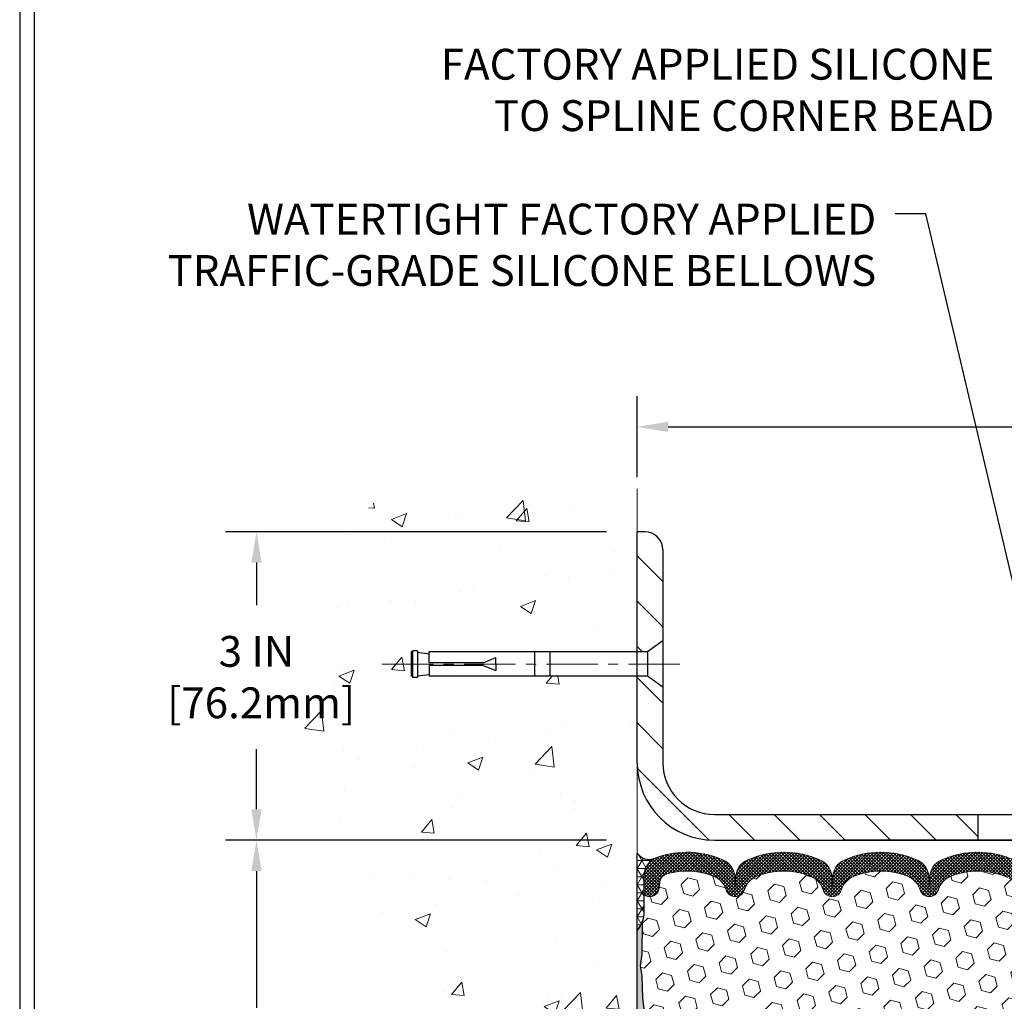
# Model space of a CAD drawing. Extents: x 13 to 3254, y -197 to 1977.
# Drawn here: x 300 to 310, y -173 to -164 of the extents above; entities that cross this region are included whole.
import ezdxf

# ---------------------------------------------------------------- set-up
doc = ezdxf.new("R2010")
doc.units = 0
doc.header["$LTSCALE"] = 5
doc.header["$MEASUREMENT"] = 0
doc.linetypes.add('CENTERX2', pattern=[4, 2.5, -0.5, 0.5, -0.5])
doc.layers.get('DEFPOINTS').update_dxf_attribs({"linetype": 'CONTINUOUS'})
for name, color, linetype, lineweight in [('CENTERLINE - L', 1, 'CENTERX2', 18), ('CONCRETE - H', 130, 'CONTINUOUS', 9), ('CONCRETE - L', 132, 'CONTINUOUS', 13), ('CORNER BEAD - H', 50, 'CONTINUOUS', 15), ('CORNER BEAD - L', 52, 'CONTINUOUS', 25), ('COVER PLATE - L', 7, 'CONTINUOUS', 25), ('DIMS', 50, 'CONTINUOUS', 25), ('EPOXY ADHESIVE - H', 50, 'CONTINUOUS', 15), ('EPOXY ADHESIVE - L', 52, 'CONTINUOUS', 25), ('FOAM INSERT - H', 150, 'CONTINUOUS', 9), ('SILICONE BELLOWS - H', 20, 'CONTINUOUS', 13), ('SILICONE BELLOWS - L', 22, 'CONTINUOUS', 13), ('TBLOCK-T5', 111, 'CONTINUOUS', 30), ('TEXT - 4', 241, 'CONTINUOUS', 25)]:
    doc.layers.add(name, color=color, linetype=linetype, lineweight=lineweight)
doc.layers.add('SCREW-L', color=1, linetype='CONTINUOUS')
doc.styles.add('ROMANS', font='romans', dxfattribs={"width": 0.9})
doc.dimstyles.get("Standard").update_dxf_attribs({"dimtxt": 0.18, "dimasz": 0.18, "dimexe": 0.18, "dimexo": 0.0625, "dimgap": 0.09, "dimtad": 0, "dimtih": 1, "dimtoh": 1, "dimdec": 4, "dimzin": 0, "dimdsep": 46, "dimtxsty": 'Standard', "dimcen": 0.09, "dimadec": 0, "dimazin": 0, "dimtfac": 1, "dimtdec": 4, "dimtofl": 0, "dimtmove": 0, "dimatfit": 3, "dimfxl": 1, "dimtolj": 1, "dimtzin": 0, "dimarcsym": 0})
doc.dimstyles.new('STANDARD$0', dxfattribs={"dimtxt": 0.18, "dimasz": 0.18, "dimexe": 0.18, "dimexo": 0.0625, "dimgap": 0.09, "dimtad": 0, "dimtih": 1, "dimtoh": 1, "dimdec": 4, "dimzin": 0, "dimdsep": 46, "dimtxsty": 'Standard', "dimcen": 0.09, "dimadec": 0, "dimazin": 0, "dimtfac": 1, "dimtdec": 4, "dimtofl": 0, "dimtmove": 0, "dimatfit": 3, "dimfxl": 1, "dimtolj": 1, "dimtzin": 0, "dimarcsym": 0})

# ---------------------------------------------------------------- blocks, each defined once
blk = doc.blocks.new('*D21')
at = {"layer": 'DEFPOINTS', "color": 0, "transparency": 16777216}
for p in [(305.950831429839, -171.6037272181676), (302.2457761781533, -176.6037272181674), (305.9508314298385, -176.6037272181674)]:
    blk.add_point(p, dxfattribs=at)
at = {"layer": 'DIMS', "color": 0, "lineweight": -2, "transparency": 16777216}
for p, q in [((305.6508314298389, -171.6037272181676), (301.9457761781533, -171.6037272181676)), ((302.2457761781533, -171.9037272181676), (302.2457761781533, -173.2349625591335)), ((302.2457761781533, -176.3037272181674), (302.2457761781533, -174.6349625591335)), ((305.6508314298385, -176.6037272181674), (301.9457761781533, -176.6037272181674))]:
    blk.add_line(p, q, dxfattribs=at)
at = {"layer": 'DIMS', "color": 0, "transparency": 16777216}
for points in [[(302.1957761781533, -171.9037272181676), (302.2957761781533, -171.9037272181676), (302.2457761781533, -171.6037272181676)], [(302.1957761781533, -176.3037272181674), (302.2957761781533, -176.3037272181674), (302.2457761781533, -176.6037272181674)]]:
    blk.add_solid(points, dxfattribs=at)
at = {"layer": 'DIMS', "color": 0, "transparency": 16777216, "insert": (302.2457761781534, -173.9349625591335), "char_height": 0.3, "attachment_point": 5}
blk.add_mtext('\\A1;5 IN\\P [127.0mm]', dxfattribs=at)
blk = doc.blocks.new('*D22')
at = {"layer": 'DEFPOINTS', "color": 0, "transparency": 16777216}
for p in [(305.950831429839, -168.6037272181678), (302.2457761781533, -171.6037272181678), (305.950831429839, -171.6037272181678)]:
    blk.add_point(p, dxfattribs=at)
at = {"layer": 'DIMS', "color": 0, "lineweight": -2, "transparency": 16777216}
for p, q in [((305.6508314298389, -168.6037272181678), (301.9457761781533, -168.6037272181678)), ((302.2457761781533, -168.9037272181678), (302.2457761781533, -169.3179485429012)), ((302.2457761781533, -171.3037272181678), (302.2457761781533, -170.7179485429012)), ((305.6508314298389, -171.6037272181678), (301.9457761781533, -171.6037272181678))]:
    blk.add_line(p, q, dxfattribs=at)
at = {"layer": 'DIMS', "color": 0, "transparency": 16777216}
for points in [[(302.1957761781533, -168.9037272181678), (302.2957761781533, -168.9037272181678), (302.2457761781533, -168.6037272181678)], [(302.1957761781533, -171.3037272181678), (302.2957761781533, -171.3037272181678), (302.2457761781533, -171.6037272181678)]]:
    blk.add_solid(points, dxfattribs=at)
at = {"layer": 'DIMS', "color": 0, "transparency": 16777216, "insert": (302.2457761781534, -170.0179485429011), "char_height": 0.3, "attachment_point": 5}
blk.add_mtext('\\A1;3 IN\\P [76.2mm]', dxfattribs=at)
blk = doc.blocks.new('*D29')
at = {"layer": 'DEFPOINTS', "color": 0, "transparency": 16777216}
for p in [(328.450832945812, -167.5843656723407), (305.9508329458117, -168.3722358672416), (328.450832945812, -171.5412272181676)]:
    blk.add_point(p, dxfattribs=at)
at = {"layer": 'DIMS', "color": 0, "lineweight": -2, "transparency": 16777216}
for p, q in [((305.9508329458117, -168.0722358672415), (305.9508329458117, -167.2843656723407)), ((328.450832945812, -171.2412272181676), (328.450832945812, -167.2843656723407)), ((306.2508329458117, -167.5843656723407), (316.5883865695041, -167.5843656723407)), ((328.1508329458119, -167.5843656723407), (319.5883865695041, -167.5843656723407))]:
    blk.add_line(p, q, dxfattribs=at)
at = {"layer": 'DIMS', "color": 0, "transparency": 16777216}
for points in [[(306.2508329458117, -167.5343656723407), (306.2508329458117, -167.6343656723407), (305.9508329458117, -167.5843656723407)], [(328.1508329458119, -167.5343656723407), (328.1508329458119, -167.6343656723407), (328.450832945812, -167.5843656723407)]]:
    blk.add_solid(points, dxfattribs=at)
at = {"layer": 'DIMS', "color": 0, "transparency": 16777216, "insert": (318.0883865695041, -167.5843656723407), "char_height": 0.3, "attachment_point": 5}
blk.add_mtext('\\A1;22 1/2 IN\\P [571.5mm]', dxfattribs=at)

msp = doc.modelspace()

# ---------------------------------------------------------------- hatches: boundary and pattern name
at = {"layer": 'CONCRETE - H'}
h = msp.add_hatch(dxfattribs=at)
h.set_pattern_fill('AR-CONC', color=256, scale=0.21)
h.set_pattern_definition([(49.99999999999999, (1, -112.3937500000003), (1.506246383461582, -0.1317794834634497), [0.1575, -1.7325]), (355, (1, -112.3937500000003), (-0.2913778005873, 1.579603480770025), [0.126, -1.386]), (100.45144446, (1.1255205301, -112.4047316224003), (1.214868578126935, 1.447823981034122), [0.1338544031999999, -1.472398435199999]), (46.18420000000002, (1, -111.9737500000003), (2.241206794410302, -0.3475904896654607), [0.2362499999999999, -2.598749999999998]), (96.63563549, (1.1867671645, -112.0027159447003), (1.96279008591588, 2.045649061626556), [0.2007817182, -2.208598895999999]), (351.1841639899999, (1, -111.9737500000003), (1.962790084615023, 2.045649060566979), [0.189, -2.0790000021]), (21, (1.21, -112.0787500000003), (1.25350480944877, -0.8454996703972115), [0.1575, -1.7325]), (326.0000000000001, (1.21, -112.0787500000003), (0.5109621970353216, 1.522815094598391), [0.126, -1.386]), (71.45144474, (1.3144587334, -112.1492083054003), (1.764466991132939, 0.677315420893343), [0.133854399, -1.4723984352]), (37.50000000000001, (1, -112.3937500000003), (0.0255356961663104, 0.6990770930457542), [0, -1.3692, 0, -1.407, 0, -1.39125]), (7.499999999999999, (1, -112.3937500000003), (0.552446028628512, 0.8282645949529565), [0, -0.8021999999999999, 0, -1.3377, 0, -0.53025]), (327.5, (0.5317000000000001, -112.3937500000003), (1.121027115962059, -0.04736523064219748), [0, -0.525, 0, -1.638, 0, -2.1735]), (317.5, (0.3217, -112.3937500000003), (1.224690955619011, 0.2102204628978672), [0, -0.6825, 0, -1.0878, 0, -1.5435])])
edge = h.paths.add_edge_path()
edge.add_spline(control_points=[(305.950831429839, -168.1857171649031), (305.0565353314021, -168.007515213087), (302.7449079387423, -167.5468886779121), (302.2899267804473, -172.5256535630616), (305.4800373125044, -174.0676944084702), (304.280086819184, -177.2590546228683), (305.4925846356464, -177.1008385249808), (305.950831429839, -177.0410429371767)], knot_values=[0, 0, 0, 0, 2.37946769856967, 6.150583371186311, 9.842178415861474, 11.6954812446426, 12.82145927434564, 12.82145927434564, 12.82145927434564, 12.82145927434564], degree=3, periodic=0)
edge.add_line((305.950831429839, -177.0410429371767), (305.950831429839, -170.0099772181675))
edge.add_line((305.950831429839, -170.0099772181675), (303.9258314298393, -170.0099772181675))
edge.add_line((303.9258314298393, -170.0099772181675), (303.9258314298393, -169.9912272181676))
edge.add_line((303.9258314298393, -169.9912272181676), (303.8133314298396, -170.0065681272584))
edge.add_line((303.8133314298396, -170.0065681272584), (303.8133314298396, -170.0206176872853))
edge.add_line((303.8133314298396, -170.0206176872853), (303.7633314298394, -170.0206176872853))
edge.add_line((303.7633314298394, -170.0206176872853), (303.7633314298394, -170.0099772181675))
edge.add_line((303.7633314298394, -170.0099772181675), (303.7508314298396, -170.0099772181675))
edge.add_line((303.7508314298396, -170.0099772181675), (303.7508314298396, -169.7724772181676))
edge.add_line((303.7508314298396, -169.7724772181676), (303.7633314298394, -169.7724772181676))
edge.add_line((303.7633314298394, -169.7724772181676), (303.7633314298394, -169.7618367490498))
edge.add_line((303.7633314298394, -169.7618367490498), (303.8133314298396, -169.7618367490498))
edge.add_line((303.8133314298396, -169.7618367490498), (303.8133314298396, -169.7758863090767))
edge.add_line((303.8133314298396, -169.7758863090767), (303.9258314298393, -169.7912272181675))
edge.add_line((303.9258314298393, -169.7912272181675), (303.9258314298393, -169.7724772181676))
edge.add_line((303.9258314298393, -169.7724772181676), (305.950831429839, -169.7724772181676))
edge.add_line((305.950831429839, -169.7724772181676), (305.950831429839, -168.1857171649031))
h.paths.add_polyline_path([(301.3707761781534, -170.4929485429011), (303.4207761781533, -170.4929485429011), (303.4207761781533, -169.5429485429011), (301.3707761781534, -169.5429485429011)], flags=9)
at = {"layer": 'CORNER BEAD - H'}
h = msp.add_hatch(dxfattribs=at)
h.set_pattern_fill('NET3', color=256, scale=0.625, style=0)
h.set_pattern_definition([(0, (311.4534883828983, -181.4120553150447), (0, 0.078125), []), (59.99999999999999, (311.4534883828983, -181.4120553150447), (-0.06765823467065926, 0.03906250000000001), []), (120, (311.4534883828983, -181.4120553150447), (-0.06765823467065928, -0.03906249999999999), [])])
edge = h.paths.add_edge_path()
edge.add_line((305.9508329458117, -172.4787272181679), (305.9508329458117, -171.7287272181679))
edge.add_arc((306.0698228407489, -171.6459268298923), 0.144963786497762, 214.8325386528626, 288.5991025268531)
edge.add_arc((306.2133329458121, -171.9580698481222), 0.2000000000003537, 119.1025022464718, 179.9999999999491)
edge.add_line((306.0133329458117, -171.958069848122), (306.0133329458117, -172.326982982059))
edge.add_arc((305.7540640697895, -172.3089393105137), 0.259895987188449, 319.2097510618619, 356.0189514340908, ccw=False)
at = {"layer": 'COVER PLATE - L'}
h = msp.add_hatch(dxfattribs=at)
h.set_pattern_fill('ANSI31', color=252, scale=2.5, angle=90, style=0)
h.set_pattern_definition([(135, (311.4534883828983, -181.4120553150447), (-0.2209708691207961, -0.2209708691207961), [])])
h.paths.add_polyline_path([(306.2008329458122, -168.7805039134647, 0.4142135623732504), (306.0240562505155, -168.6037272181679), (305.9508329458117, -168.6037272181679), (305.9508329458117, -169.7724772181678), (306.0508329458121, -169.7724772181678), (306.2008329458117, -169.666227218168)])
h = msp.add_hatch(dxfattribs=at)
h.set_pattern_fill('ANSI31', color=252, scale=2.5, angle=90, style=0)
h.set_pattern_definition([(135, (-839.5743245879157, -545.6606643048347), (-0.2209708691207961, -0.2209708691207961), [])])
h.paths.add_polyline_path([(306.2008329458115, -170.1162272181672), (306.0508329458121, -170.0099772181677), (305.9508329458117, -170.0099772181677), (305.9508329458117, -170.8537272181679, 0.414213562373099), (306.7008329458117, -171.6037272181679), (309.2633329458117, -171.6037272181679), (309.2633329458117, -171.3537272181682), (306.700832945811, -171.3537272181683, -0.4142135623732672), (306.200832945811, -170.853727218168)])
at = {"layer": 'EPOXY ADHESIVE - H'}
h = msp.add_hatch(dxfattribs=at)
h.set_pattern_fill('AR-SAND', color=256, scale=0.03937007874015701, style=0)
h.set_pattern_definition([(37.50000000000001, (-70.50984781674413, -168.0956712727614), (-0.002480053468882181, 0.07585920350445416), [0, -0.05984251968503865, 0, -0.06692913385826692, 0, -0.06397637795275514]), (7.499999999999999, (-70.50984781674413, -168.0956712727614), (0.06967624823888606, 0.1111081128043191), [0, -0.03228346456692874, 0, -0.05393700787401511, 0, -0.02066929133858243]), (327.5, (-70.55827301359454, -168.0956712727614), (0.1226040103051755, 0.0002227973833450563), [0, -0.0196850393700785, 0, -0.07086614173228262, 0, -0.09251968503936897]), (317.5, (-70.55827301359454, -168.0956712727614), (0.118351441124892, 0.03455415609977317), [0, -0.009842519685039252, 0, -0.04645669291338526, 0, -0.05314960629921196])])
edge = h.paths.add_edge_path()
edge.add_line((305.9980711518451, -172.3984181798812), (305.9967533147556, -172.7120915428946))
edge.add_line((305.9967533147556, -172.7120915428945), (305.9797762141729, -172.8254746812108))
edge.add_line((305.9797762141729, -172.8254746812108), (305.996479784671, -172.924417786629))
edge.add_line((305.996479784671, -172.924417786629), (306.0028913298534, -173.1357976528229))
edge.add_line((306.0028913298534, -173.1357976528229), (306.0221223183325, -173.2959331745765))
edge.add_line((306.0221223183325, -173.2959331745765), (306.0028913298534, -173.3599869389695))
edge.add_line((306.0028913298534, -173.3599869389695), (306.0157107731502, -173.5777715151394))
edge.add_line((306.0157107731502, -173.5777715151394), (306.0221223183325, -173.7205639653175))
edge.add_line((306.0221223183325, -173.7205639653175), (306.0028913298534, -173.9639696029362))
edge.add_line((306.0028913298534, -173.9639696029362), (306.0157107731502, -174.1689447591539))
edge.add_line((306.0157107731502, -174.1689447591539), (306.0028913298534, -174.5084321541335))
edge.add_line((306.0028913298534, -174.5084321541335), (306.0028913298534, -174.5834242801257))
edge.add_line((306.0028913298534, -174.5834242801257), (306.0221223183325, -174.7819925048234))
edge.add_line((306.0221223183325, -174.7819925048234), (306.0028913298534, -174.8972883921128))
edge.add_line((306.0028913298534, -174.8972883921128), (306.0221223183325, -175.0702355553626))
edge.add_line((306.0221223183325, -175.0702355553626), (306.0093028750357, -175.1983430841483))
edge.add_line((306.0093028750357, -175.1983430841483), (306.0285302164471, -175.4609672947822))
edge.add_line((306.0285302164471, -175.4609672947822), (306.0096101757922, -175.6037272181686))
edge.add_line((306.0096101757922, -175.6037272181686), (306.0131065429241, -175.7402083956897))
edge.add_line((306.0131065429241, -175.7402083956898), (306.0100502262296, -175.8715810516045))
edge.add_line((306.0100502262296, -175.8715810516045), (306.0161628596181, -176.0273950823401))
edge.add_line((306.0161628596184, -176.0273950823401), (305.9978248567329, -176.1465469747723))
edge.add_line((305.9978248567329, -176.1465469747723), (306.0131065429239, -176.3115265591018))
edge.add_line((306.0131065429241, -176.3115265591018), (305.9825432732616, -176.42151289794))
edge.add_line((305.9825432732614, -176.42151289794), (305.9978248567329, -176.5467752101496))
edge.add_line((305.9978248567329, -176.5467752101496), (305.9851603612744, -176.6037272181674))
edge.add_line((305.9851603612744, -176.6037272181675), (305.9508329458115, -176.6037272181675))
edge.add_line((305.9508329458113, -176.6037272181675), (305.9508329458108, -172.4787272181676))
edge.add_arc((305.7540640697955, -172.3089393105146), 0.25989598718241, 319.2097510610757, 339.8617083185462)
at = {"layer": 'FOAM INSERT - H'}
h = msp.add_hatch(dxfattribs=at)
h.set_pattern_fill('HEX', color=256, scale=0.7375, angle=45, style=0)
h.set_pattern_definition([(45, (311.4534883828983, -181.4120553150447), (-0.1129061678314121, 0.1129061678314121), [0.0921875, -0.184375]), (165, (311.4534883828983, -181.4120553150447), (-0.04132652567024627, -0.1542326935016583), [0.0921875, -0.184375]), (105, (311.518674789289, -181.3468689086541), (-0.1542326935016584, -0.04132652567024618), [0.0921875, -0.184375])])
h.paths.add_polyline_path([(312.7633329458117, -173.3537272181677, 0.4142135623730951), (312.5758329458117, -173.1662272181677), (312.5758329458117, -172.4787272181674, -0.1620058556709566), (312.5133329458117, -172.3269829820585), (312.5133329458115, -172.1050522345361, -0.341998713155094), (312.4781766958058, -172.150438758126, -0.4678085753715596), (312.361240380023, -172.066523840853), (312.3577949788275, -172.0195517164537, 0.3144917597315298), (312.2855815847192, -171.9307279762537, 0.1698559776258373), (311.8280013069866, -171.9571672251139, 0.2270609530997006), (311.7128006802693, -172.0858873228492, -0.7502464420944199), (311.5327841302731, -172.0858873228492, 0.2270609530998532), (311.4175835035558, -171.9571672251138, 0.1997013444904041), (310.8844202259068, -171.9571672251127, 0.2270609531017036), (310.7692195991883, -172.0858873228489, -0.7502464420968645), (310.5892030491918, -172.0858873228489, 0.2270609531017307), (310.4740024224734, -171.9571672251127, 0.1997013444903359), (309.9408391448246, -171.9571672251137, 0.2270609530999526), (309.8256385181071, -172.0858873228492, -0.7502464420944198), (309.6456219681111, -172.0858873228492, 0.2270609530996754), (309.5304213413938, -171.9571672251139, 0.1997013444904526), (308.9972580637445, -171.9571672251126, 0.2270609531018247), (308.8820574370261, -172.0858873228489, -0.75024644209695), (308.7020408870299, -172.0858873228489, 0.2270609531018247), (308.5868402603112, -171.9571672251126, 0.1997013444903358), (308.0536769826624, -171.9571672251138, 0.2270609530998533), (307.9384763559451, -172.0858873228492, -0.7502464420944199), (307.7584598059489, -172.0858873228492, 0.2270609530997006), (307.6432591792316, -171.9571672251139, 0.199701344490496), (307.1100959015823, -171.9571672251127, 0.2270609531017036), (306.9948952748639, -172.0858873228489, -0.750246442096893), (306.8148787248676, -172.0858873228489, 0.2270609531018247), (306.699678098149, -171.9571672251126, 0.1703223993742424), (306.2408882182824, -171.9310753973842, 0.3139936888844745), (306.1688491010675, -172.0198490818857), (306.1654255116011, -172.066523840844, -0.4678085754018812), (306.0484891958231, -172.1504387581052, -0.341998713239123), (306.0133329458117, -172.1050522345224), (306.0133329458117, -172.326982982059, -0.07061630252949813), (305.9980711518451, -172.3984181798814), (305.9967533147556, -172.7120915428945), (305.9797762141729, -172.8254746812112), (305.996479784671, -172.9244177866289), (306.0028913298534, -173.1357976528233), (306.0221223183325, -173.2959331745769), (306.0028913298534, -173.3599869389698), (306.0157107731502, -173.5777715151395), (306.0221223183325, -173.720563965318), (306.0028913298534, -173.9639696029362), (306.0157107731502, -174.1689447591538), (306.0028913298534, -174.5084321541335), (306.0028913298534, -174.5834242801258), (306.0221223183325, -174.781992504824), (306.0028913298534, -174.8972883921132), (306.0221223183325, -175.0702355553631), (306.0093028750357, -175.1983430841487), (306.0285302164471, -175.4609672947828), (306.0096101757922, -175.6037272181691), (306.0131065429239, -175.74020839569), (306.0100502262299, -175.8715810516048), (306.0161628596184, -176.0273950823404), (305.9978248567329, -176.1465469747726), (306.0131065429239, -176.311526559102), (305.9825432732614, -176.4215128979402), (305.9978248567329, -176.5467752101498), (305.9851603612744, -176.6037272181677), (312.5758329458117, -176.6037272181677), (312.5758329458117, -175.0412272181677, 0.4142135623730951), (312.7633329458117, -174.8537272181677), (312.7633329458117, -174.5412272181677, 0.4142135623730951), (312.5758329458117, -174.3537272181677), (312.5758329458117, -173.8537272181677, 0.4142135623730951), (312.7633329458117, -173.6662272181677)])
at = {"layer": 'SILICONE BELLOWS - H'}
h = msp.add_hatch(dxfattribs=at)
h.set_pattern_fill('ANSI37', color=256, scale=0.1812307692189964, style=0)
h.set_pattern_definition([(45, (-68.50984781674413, -118.9615844434231), (-0.01601868823430082, 0.01601868823430083), []), (135, (-68.50984781674413, -118.9615844434231), (-0.01601868823430083, -0.01601868823430082), [])])
edge = h.paths.add_edge_path()
edge.add_arc((308.3202586214786, -172.5916190330477), 0.8705822631059802, 66.22584100476831, 113.77415899383979, ccw=False)
edge.add_arc((308.5905921919151, -171.9779413226105), 0.1999999999999652, 0.9999999999565148, 66.22584100500188, ccw=False)
edge.add_line((308.7905617309464, -171.9744508413232), (308.792049162028, -172.0596657109255))
edge.add_line((308.792049162028, -172.0596657109255), (308.7935365931098, -171.974450841323))
edge.add_arc((308.9935061321428, -171.9779413226077), 0.2000000000016952, 113.7741589957628, 179.0000000008023, ccw=False)
edge.add_arc((309.2638397025688, -172.5916190330477), 0.8705822631059802, 66.22584100562199, 113.7741589946935, ccw=False)
edge.add_arc((309.5341732729961, -171.9779413226065), 0.1999999999999527, 0.9999999999565716, 66.2258410058584, ccw=False)
edge.add_line((309.7341428120274, -171.9744508413191), (309.7356302431092, -172.0596657109255))
edge.add_line((309.7356302431092, -172.0596657109255), (309.7371176741908, -171.974450841319))
edge.add_arc((309.937087213224, -171.9779413226038), 0.2000000000018558, 113.77415899486721, 179.0000000007909, ccw=False)
edge.add_arc((310.2074207836405, -172.5916190330475), 0.870582263105762, 66.2258410047562, 113.77415899382399, ccw=False)
edge.add_arc((310.4777543540772, -171.9779413226107), 0.2000000000000773, 1.000000000005798, 66.22584100505281, ccw=False)
edge.add_line((310.6777238931086, -171.9744508413232), (310.6792113241902, -172.0596657109255))
edge.add_line((310.6792113241902, -172.0596657109255), (310.6806987552718, -171.9744508413234))
edge.add_arc((310.8806682943049, -171.9779413226079), 0.2000000000017728, 113.77415899577849, 179.0000000008699, ccw=False)
edge.add_arc((311.1510018647309, -172.5916190330474), 0.8705822631056838, 66.22584100564012, 113.77415899471251, ccw=False)
edge.add_arc((311.4213354351581, -171.9779413226065), 0.1999999999999884, 1.0000000000246132, 66.22584100592348, ccw=False)
edge.add_line((311.6213049741893, -171.9744508413189), (311.6227924052712, -172.0596657109255))
edge.add_line((311.6227924052712, -172.0596657109255), (311.624279836353, -171.9744508413191))
edge.add_arc((311.8242493753861, -171.9779413226037), 0.2000000000017229, 113.77415899491459, 179.0000000008442, ccw=False)
edge.add_arc((312.0945829458023, -172.5916190330477), 0.8705822631058359, 70.96115925756061, 113.77415899380719, ccw=False)
edge.add_arc((312.3133329458115, -171.9577191915207), 0.200000000000065, 1.1499423635541461e-10, 70.96115925791042, ccw=False)
edge.add_line((312.5133329458115, -171.9577191915203), (312.5133329458115, -172.1050522345362))
edge.add_arc((312.4664579458115, -172.1050522345362), 0.04687500000001066, -75.52248782123593, 1.3017142919125035e-11, ccw=False)
edge.add_arc((312.4547391958233, -172.0596657109335), 0.09375000001092959, 184.1951275933525, 284.477512173179, ccw=False)
edge.add_line((312.3612403800223, -172.0665238408437), (312.3577949788275, -172.0195517164537))
edge.add_arc((312.2580629086491, -172.0268670550298), 0.1000000000027969, 4.195127596714163, 74.02685581360466)
edge.add_arc((312.0945829458127, -172.5979996556033), 0.6940691421797439, 74.02685581595215, 112.5869559431764)
edge.add_arc((311.9048183335984, -172.1418267616196), 0.1999999999999153, 112.5869559432091, 163.7578668714768)
edge.add_arc((311.6227924052712, -172.0596657109255), 0.09375000000007543, 196.2421331285502, 343.7578668714498, ccw=False)
edge.add_arc((311.3407664769439, -172.1418267616194), 0.1999999999998908, 16.24213312848061, 67.4130440567818)
edge.add_arc((311.1510018647299, -172.5979996556033), 0.694069142179731, 67.41304405684983, 112.586955942918)
edge.add_arc((310.9612372525177, -172.1418267616188), 0.1999999999999836, 112.5869559429116, 163.7578668716163)
edge.add_arc((310.6792113241901, -172.0596657109255), 0.09375000000010905, 196.2421331283724, 343.75786687162764, ccw=False)
edge.add_arc((310.3971853958626, -172.1418267616188), 0.1999999999999637, 16.24213312838125, 67.4130440570915)
edge.add_arc((310.2074207836503, -172.5979996556032), 0.6940691421796547, 67.41304405708337, 112.5869559431364)
edge.add_arc((310.0176561714363, -172.1418267616196), 0.2000000000000378, 112.5869559431637, 163.7578668714861)
edge.add_arc((309.7356302431091, -172.0596657109256), 0.09374999999995733, 196.2421331285509, 343.7578668714491, ccw=False)
edge.add_arc((309.453604314782, -172.1418267616196), 0.1999999999998847, 16.24213312853836, 67.4130440568006)
edge.add_arc((309.2638397025675, -172.5979996556034), 0.6940691421798729, 67.41304405681402, 112.5869559428928)
edge.add_arc((309.0740750903554, -172.1418267616187), 0.1999999999999854, 112.5869559429235, 163.7578668716546)
edge.add_arc((308.792049162028, -172.0596657109256), 0.09374999999998698, 196.2421331283647, 343.7578668716353, ccw=False)
edge.add_arc((308.5100232337004, -172.1418267616189), 0.2000000000001622, 16.24213312840178, 67.41304405713272)
edge.add_arc((308.3202586214882, -172.5979996556032), 0.6940691421796542, 67.41304405710177, 112.5869559431549)
edge.add_arc((308.1304940092743, -172.1418267616194), 0.19999999999989, 112.5869559432182, 163.7578668715194)
edge.add_arc((307.848468080947, -172.0596657109255), 0.09375000000007543, 196.2421331285502, 343.7578668714498, ccw=False)
edge.add_arc((307.5664421526197, -172.1418267616196), 0.1999999999999137, 16.24213312852322, 67.41304405679087)
edge.add_arc((307.3766775404055, -172.5979996556033), 0.6940691421797321, 67.41304405682746, 112.5869559429159)
edge.add_arc((307.1869129281932, -172.1418267616188), 0.1999999999999836, 112.5869559429116, 163.7578668716163)
edge.add_arc((306.9048869998658, -172.0596657109256), 0.09374999999998897, 196.2421331283689, 343.7578668716311, ccw=False)
edge.add_arc((306.6228610715382, -172.1418267616189), 0.2000000000001622, 16.24213312840178, 67.41304405713272)
edge.add_arc((306.4330964593261, -172.597999655603), 0.6940691421794776, 67.41304405710095, 106.0770345893664)
edge.add_arc((306.2685811712456, -172.0271644204657), 0.1000000000028973, 106.0770345916483, 175.8048724033534)
edge.add_line((306.1688491010671, -172.0198490818898), (306.1654255116011, -172.066523840844))
edge.add_arc((306.0719266958117, -172.0596657109255), 0.0937500000000151, 255.5224878212511, 355.80487240107254, ccw=False)
edge.add_arc((306.0602079458011, -172.1050522345224), 0.04687499998911477, 180.0000000171703, 255.5224878384413, ccw=False)
edge.add_line((306.013332945812, -172.1050522345365), (306.0133329458117, -171.958069848122))
edge.add_arc((306.2133329458118, -171.9580698481218), 0.2000000000000259, 109.1304736720711, 180.0000000000437, ccw=False)
edge.add_arc((306.4330964593254, -172.5916190330479), 0.8705822631060028, 66.2258410053181, 109.1304736723693, ccw=False)
edge.add_arc((306.7034300297511, -171.9779413226078), 0.2000000000017481, 0.9999999991413802, 66.22584100422631, ccw=False)
edge.add_line((306.9033995687842, -171.9744508413233), (306.9048869998658, -172.0596657109255))
edge.add_line((306.9048869998658, -172.0596657109255), (306.9063744309476, -171.9744508413232))
edge.add_arc((307.1063439699787, -171.9779413226103), 0.199999999999822, 113.77415899504359, 179.0000000000987, ccw=False)
edge.add_arc((307.3766775404153, -172.5916190330478), 0.8705822631061174, 66.22584100614318, 113.7741589952395, ccw=False)
edge.add_arc((307.6470111108324, -171.9779413226038), 0.2000000000017114, 0.9999999991865138, 66.22584100508828, ccw=False)
edge.add_line((307.8469806498654, -171.9744508413191), (307.848468080947, -172.0596657109255))
edge.add_line((307.848468080947, -172.0596657109255), (307.8499555120288, -171.9744508413191))
edge.add_arc((308.0499250510619, -171.9779413226037), 0.2000000000017246, 113.77415899491501, 179.0000000008442, ccw=False)

# ---------------------------------------------------------------- linework, layer by layer
at = {"layer": 'CENTERLINE - L', "ltscale": 0.04}
msp.add_line((306.3661367405548, -169.8912272181678), (303.4549430663023, -169.8912272181678), dxfattribs=at)
at = {"layer": 'CONCRETE - L'}
msp.add_line((305.950831429839, -177.0410429371767), (305.950831429839, -168.1857171649031), dxfattribs=at)
at = {"layer": 'CORNER BEAD - L'}
msp.add_lwpolyline([(305.9508329458117, -172.4787272181679), (305.9508329458117, -171.7287272181679, 0.3334631161360375), (306.116058237867, -171.7833196515719, 0.272150856828994), (306.0133329458117, -171.958069848122), (306.0133329458117, -172.326982982059, -0.1620058556709634)], format="xyb", close=True, dxfattribs=at)
at = {"layer": 'COVER PLATE - L'}
for p, q in [((305.9508329458117, -170.8537272181679), (305.9508329458117, -168.6037272181679)), ((306.0240562505155, -168.6037272181679), (305.9508329458117, -168.6037272181679)), ((306.2008329458122, -168.7805039134646), (306.200832945811, -170.853727218168)), ((306.700832945811, -171.3537272181683), (312.4820829458117, -171.353727218168)), ((309.2633329458117, -171.3537272181682), (309.2633329458117, -171.6037272181678)), ((306.7008329458117, -171.6037272181679), (328.4508329458117, -171.6037272181676)), ((317.9508329458117, -171.6037272181677), (307.9508329458117, -171.6037272181677))]:
    msp.add_line(p, q, dxfattribs=at)
for centre, radius, start, end in [((306.0240562505155, -168.7805039134646), 0.1767766952966667, 0, 90), ((306.7008329458117, -170.8537272181679), 0.75, 180, 270), ((306.700832945811, -170.8537272181683), 0.5, 179.9999999999707, 270)]:
    msp.add_arc(centre, radius, start, end, dxfattribs=at)
at = {"layer": 'EPOXY ADHESIVE - L'}
msp.add_lwpolyline([(305.9508329458113, -176.6037272181675), (305.9508329458108, -172.4787272181676, 0.09035585911871209), (305.9980711518451, -172.3984181798812), (305.9967533147556, -172.7120915428945), (305.9797762141729, -172.8254746812108), (305.996479784671, -172.924417786629), (306.0028913298534, -173.1357976528229), (306.0221223183325, -173.2959331745765)], format="xyb", dxfattribs=at)
at = {"layer": 'SCREW-L'}
for p, q in [((306.2008329458122, -169.6662272181677), (306.0508329458121, -169.7724772181678)), ((306.2008329458122, -169.6662272181677), (306.2008329458122, -170.1162272181678)), ((303.7633329458122, -169.76183674905), (303.7633329458122, -170.0206176872855)), ((303.8133329458124, -169.76183674905), (303.7633329458122, -169.76183674905)), ((303.7883329458123, -169.7599772181677), (303.7883329458123, -169.7599772181677)), ((303.8133329458124, -169.76183674905), (303.8133329458124, -170.0206176872855)), ((303.7508329458124, -169.7724772181678), (303.7508329458124, -170.0099772181677)), ((303.7633329458122, -169.7724772181678), (303.7508329458124, -169.7724772181678)), ((303.8133329458124, -169.7758863090769), (303.9258329458121, -169.7912272181677)), ((306.0508329458121, -169.7724772181678), (303.9258329458121, -169.7724772181678)), ((303.9258329458121, -169.8787272181678), (303.9258329458121, -169.7724772181678)), ((304.4508329458122, -169.8787272181678), (304.5758329458122, -169.8287272181678)), ((304.5758329458122, -169.8912272181678), (304.5758329458122, -169.8287272181678)), ((304.9508329458122, -169.7724772181678), (304.9508329458122, -170.0099772181677)), ((305.1008329458123, -169.7724772181678), (305.1008329458123, -170.0099772181677)), ((306.0508329458121, -169.7724772181678), (306.0508329458121, -170.0099772181677)), ((303.9258329458121, -169.9037272181677), (303.9258329458121, -170.0099772181677)), ((304.4508329458122, -169.9037272181677), (304.5758329458122, -169.9537272181678)), ((304.5758329458122, -169.8912272181678), (304.5758329458122, -169.9537272181678)), ((303.7633329458122, -170.0099772181677), (303.7508329458124, -170.0099772181677)), ((303.8133329458124, -170.0206176872855), (303.7633329458122, -170.0206176872855)), ((303.7883329458123, -170.0224772181678), (303.7883329458123, -170.0224772181678)), ((303.8133329458124, -170.0065681272586), (303.9258329458121, -169.9912272181678)), ((306.0508329458121, -170.0099772181677), (303.9258329458121, -170.0099772181677)), ((306.2008329458122, -170.1162272181678), (306.0508329458121, -170.0099772181677))]:
    msp.add_line(p, q, dxfattribs=at)
at = {"layer": 'SCREW-L', "linetype": 'Continuous'}
for p, q in [((304.4508329458122, -169.8787272181678), (303.9258329458121, -169.8787272181678)), ((304.4508329458122, -169.9037272181677), (303.9258329458121, -169.9037272181677))]:
    msp.add_line(p, q, dxfattribs=at)
at = {"layer": 'SILICONE BELLOWS - L'}
msp.add_lwpolyline([(309.5304213413938, -171.9571672251139, 0.1997013444904526), (308.9972580637445, -171.9571672251126, 0.2270609531018247), (308.8820574370261, -172.0858873228489, -0.7502464420969498), (308.7020408870299, -172.0858873228489, 0.2270609531018247), (308.5868402603112, -171.9571672251126, 0.1997013444903358), (308.0536769826624, -171.9571672251138, 0.2270609530998533), (307.9384763559451, -172.0858873228492, -0.7502464420944198), (307.7584598059489, -172.0858873228492, 0.2270609530997006), (307.6432591792316, -171.9571672251139, 0.199701344490496), (307.1100959015823, -171.9571672251127, 0.2270609531017036), (306.9948952748639, -172.0858873228489, -0.7502464420968932), (306.8148787248676, -172.0858873228489, 0.2270609531018247), (306.699678098149, -171.9571672251126, 0.1703223993742424), (306.2408882182824, -171.9310753973842, 0.3139936888956562), (306.1688491010671, -172.0198490818898), (306.1654255116011, -172.066523840844, -0.4678085754018813), (306.0484891958231, -172.1504387581052, -0.3419987131547466), (306.013332945812, -172.1050522345365), (306.0133329458117, -171.958069848122, -0.3194750056404526), (306.1477888580539, -171.7691148996288, -0.1894248485434079), (306.7840565495137, -171.794913007007, -0.2925428622357655), (306.9033995687842, -171.9744508413233), (306.9048869998658, -172.0596657109255), (306.9063744309476, -171.9744508413232, -0.2925428622356252), (307.0257174502192, -171.7949130070103, -0.210497544108508), (307.7276376305922, -171.7949130070018, -0.2925428622396358), (307.8469806498654, -171.9744508413191), (307.848468080947, -172.0596657109255), (307.8499555120288, -171.9744508413191, -0.2925428622397652), (307.969298531302, -171.7949130070017, -0.2104975441083954), (308.6712187116746, -171.7949130070102, -0.2925428622355783), (308.7905617309464, -171.9744508413232), (308.792049162028, -172.0596657109255), (308.7935365931098, -171.974450841323, -0.2925428622355535), (308.9128796123803, -171.7949130070069, -0.2104975441083954), (309.6147997927528, -171.794913007005, -0.2925428622396371)], format="xyb", dxfattribs=at)
at = {"layer": 'TBLOCK-T5'}
for points in [[(339.0116767250775, -160.3420915212508), (299.9418329750783, -160.3420915212508), (299.9418329750783, -189.7299040212507), (339.0116767250775, -189.7299040212507)], [(338.869887656355, -184.4085977893483), (338.869887656355, -160.483880589972), (300.0836220437981, -160.483880589972), (300.0836220437981, -184.4085977893483)]]:
    msp.add_lwpolyline(points, close=True, dxfattribs=at)

# ---------------------------------------------------------------- texts
at = {"layer": 'TEXT - 4', "char_height": 0.3, "attachment_point": 3, "style": 'ROMANS'}
for s, insert in [('FACTORY APPLIED SILICONE\\PTO SPLINE CORNER BEAD', (309.4241040990166, -163.9077220137182)), ('WATERTIGHT FACTORY APPLIED\\PTRAFFIC-GRADE SILICONE BELLOWS', (308.2753134892886, -165.4138025805805))]:
    msp.add_mtext(s, dxfattribs=dict(at, insert=insert))

# ---------------------------------------------------------------- dimensions: what is measured, and where the dimension line sits
at = {"layer": 'DIMS'}
dim = msp.add_linear_dim(base=(328.450832945812, -167.5843656723407), p1=(305.9508329458117, -168.3722358672416), p2=(328.450832945812, -171.5412272181676), text='<>\\P[]', dimstyle='STANDARD$0', override={"dimtxt": 0.3, "dimasz": 0.3, "dimexe": 0.3, "dimexo": 0.3, "dimgap": 0.3, "dimlunit": 5, "dimpost": ' IN', "dimtmove": 1, "dimfrac": 2}, dxfattribs=at)
dim.commit()
dim.dimension.update_dxf_attribs({"geometry": '*D29', "text_midpoint": (318.0883865695041, -167.5843656723407), "dimtype": 160})
for base, p1, p2, picture, middle in [((302.2457761781533, -171.6037272181678), (305.950831429839, -168.6037272181678), (305.950831429839, -171.6037272181678), '*D22', (302.2457761781534, -170.0179485429011)), ((302.2457761781533, -176.6037272181674), (305.950831429839, -171.6037272181676), (305.9508314298385, -176.6037272181674), '*D21', (302.2457761781534, -173.9349625591335))]:
    dim = msp.add_linear_dim(base=base, p1=p1, p2=p2, angle=90, text='<>\\P[]', dimstyle='Standard', override={"dimtxt": 0.3, "dimasz": 0.3, "dimexe": 0.3, "dimexo": 0.3, "dimgap": 0.3, "dimlunit": 5, "dimpost": ' IN', "dimfrac": 2}, dxfattribs=at)
    dim.commit()
    dim.dimension.update_dxf_attribs({"geometry": picture, "text_midpoint": middle, "dimtype": 160})

# ---------------------------------------------------------------- leaders
at = {"layer": 'TEXT - 4'}
msp.add_leader([(310.2528366338047, -171.8385460629901), (308.7575790019989, -165.5141358294267), (308.4602415799968, -165.5141358294267)], dimstyle='Standard', override={"dimasz": 0.3}, dxfattribs=at)

doc.saveas('drawing.dxf')
